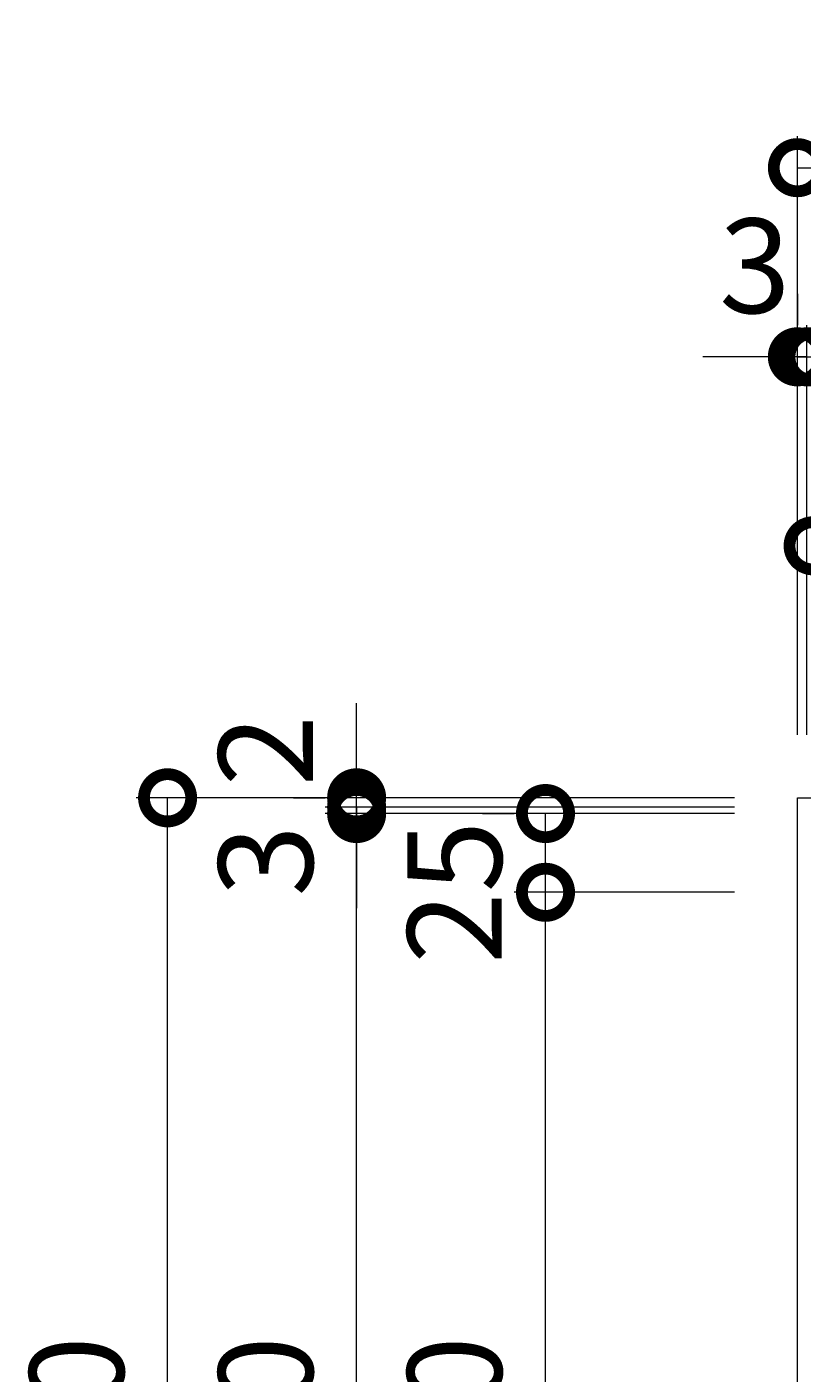
# Model space of a CAD drawing. Units: millimetres. Extents: x -477 to 511, y -295 to 1215.
# Drawn here: x -448 to -201, y 787 to 1215 of the extents above; entities that cross this region are included whole.
import ezdxf

# ---------------------------------------------------------------- set-up
doc = ezdxf.new("R2010")
doc.units = ezdxf.units.MM
doc.layers.add('(K)受枠', color=2, linetype='Continuous')
doc.layers.add('(K)寸法', color=7, linetype='Continuous', lineweight=9)
doc.styles.add('(K)MSゴシック', font='txt')
doc.dimstyles.new('KAD-1', dxfattribs={"dimtxt": 3, "dimasz": 3, "dimexe": 1, "dimexo": 2, "dimgap": 1, "dimtad": 1, "dimdec": 1, "dimdsep": 46, "dimtxsty": '(K)MSゴシック', "dimblk": 'DOTSMALL', "dimcen": 0, "dimclrd": 7, "dimclre": 256, "dimclrt": 2, "dimadec": 1, "dimazin": 2, "dimtfac": 1, "dimtdec": 1, "dimtmove": 0, "dimatfit": 3, "dimldrblk": 'DOTSMALL', "dimfxl": 1, "dimtfill": 1, "dimlwd": 9, "dimlwe": -1, "dimarcsym": 0})

# ---------------------------------------------------------------- blocks, each defined once
blk = doc.blocks.new('_DotSmall')
at = {"color": 0, "linetype": 'ByBlock', "const_width": 0.5}
blk.add_lwpolyline([(-0.0625, 0, 1), (0.0625, 0, 1)], format="xyb", close=True, dxfattribs=at)
blk = doc.blocks.new('*D70')
at = {"layer": '(K)寸法', "transparency": 16777216}
for p, q in [((-222.8, 969.79), (-412.85, 969.79)), ((-222.8, 559.79), (-412.85, 559.79))]:
    blk.add_line(p, q, dxfattribs=at)
at = {"layer": '(K)寸法', "color": 7, "lineweight": 9, "transparency": 16777216}
blk.add_line((-402.85, 559.79), (-402.85, 969.79), dxfattribs=at)
at = {"layer": 'Defpoints', "color": 0, "transparency": 16777216}
for p in [(-402.85, 969.79), (-202.8, 969.79), (-202.8, 559.79)]:
    blk.add_point(p, dxfattribs=at)
at = {"layer": '(K)寸法', "color": 7, "lineweight": 9, "transparency": 16777216, "xscale": 30, "yscale": 30, "zscale": 30}
for p, rotation in [((-402.85, 969.79), 90), ((-402.85, 559.79), 270)]:
    blk.add_blockref('_DotSmall', p, dxfattribs=dict(at, rotation=rotation))
at = {"layer": '(K)寸法', "color": 2, "lineweight": 9, "transparency": 16777216, "insert": (-427.85, 764.79), "char_height": 30, "attachment_point": 5, "rotation": 90, "style": '(K)MSゴシック', "bg_fill": 3, "box_fill_scale": 1.1, "bg_fill_color": 256, "bg_fill_true_color": 13158600, "bg_fill_transparency": 0}
blk.add_mtext('410', dxfattribs=at)
blk = doc.blocks.new('*D73')
at = {"layer": '(K)寸法', "transparency": 16777216}
for p, q in [((-222.8, 964.79), (-352.8, 964.79)), ((-222.8, 564.79), (-352.8, 564.79))]:
    blk.add_line(p, q, dxfattribs=at)
at = {"layer": '(K)寸法', "color": 7, "lineweight": 9, "transparency": 16777216}
blk.add_line((-342.8, 564.79), (-342.8, 964.79), dxfattribs=at)
at = {"layer": 'Defpoints', "color": 0, "transparency": 16777216}
for p in [(-342.8, 964.79), (-202.8, 964.79), (-202.8, 564.79)]:
    blk.add_point(p, dxfattribs=at)
at = {"layer": '(K)寸法', "color": 7, "lineweight": 9, "transparency": 16777216, "xscale": 30, "yscale": 30, "zscale": 30}
for p, rotation in [((-342.8, 964.79), 90), ((-342.8, 564.79), 270)]:
    blk.add_blockref('_DotSmall', p, dxfattribs=dict(at, rotation=rotation))
at = {"layer": '(K)寸法', "color": 2, "lineweight": 9, "transparency": 16777216, "insert": (-367.8, 764.79), "char_height": 30, "attachment_point": 5, "rotation": 90, "style": '(K)MSゴシック', "bg_fill": 3, "box_fill_scale": 1.1, "bg_fill_color": 256, "bg_fill_true_color": 13158600, "bg_fill_transparency": 0}
blk.add_mtext('400', dxfattribs=at)
blk = doc.blocks.new('*D74')
at = {"layer": '(K)寸法', "color": 7, "lineweight": 9, "transparency": 16777216}
for p, q in [((-342.8, 966.79), (-342.8, 996.79)), ((-342.8, 964.79), (-342.8, 966.79)), ((-342.8, 964.79), (-342.8, 934.79))]:
    blk.add_line(p, q, dxfattribs=at)
at = {"layer": '(K)寸法', "transparency": 16777216}
for p, q in [((-222.8, 966.79), (-352.8, 966.79)), ((-222.8, 964.79), (-352.8, 964.79))]:
    blk.add_line(p, q, dxfattribs=at)
at = {"layer": 'Defpoints', "color": 0, "transparency": 16777216}
for p in [(-342.8, 966.79), (-202.8, 966.79), (-202.8, 964.79)]:
    blk.add_point(p, dxfattribs=at)
at = {"layer": '(K)寸法', "color": 7, "lineweight": 9, "transparency": 16777216, "xscale": 30, "yscale": 30, "zscale": 30}
for p, rotation in [((-342.8, 966.79), 270), ((-342.8, 964.79), 90)]:
    blk.add_blockref('_DotSmall', p, dxfattribs=dict(at, rotation=rotation))
at = {"layer": '(K)寸法', "color": 2, "lineweight": 9, "transparency": 16777216, "insert": (-367.8, 984.79), "char_height": 30, "attachment_point": 5, "rotation": 90, "style": '(K)MSゴシック', "bg_fill": 3, "box_fill_scale": 1.1, "bg_fill_color": 256, "bg_fill_true_color": 13158600, "bg_fill_transparency": 0}
blk.add_mtext('2', dxfattribs=at)
blk = doc.blocks.new('*D75')
at = {"layer": '(K)寸法', "color": 7, "lineweight": 9, "transparency": 16777216}
for p, q in [((-342.8, 969.79), (-342.8, 999.79)), ((-342.8, 966.79), (-342.8, 969.79)), ((-342.8, 966.79), (-342.8, 936.79))]:
    blk.add_line(p, q, dxfattribs=at)
at = {"layer": '(K)寸法', "transparency": 16777216}
for p, q in [((-362.8, 969.79), (-352.8, 969.79)), ((-222.8, 966.79), (-352.8, 966.79))]:
    blk.add_line(p, q, dxfattribs=at)
at = {"layer": 'Defpoints', "color": 0, "transparency": 16777216}
for p in [(-342.8, 969.79), (-342.8, 969.79), (-202.8, 966.79)]:
    blk.add_point(p, dxfattribs=at)
at = {"layer": '(K)寸法', "color": 7, "lineweight": 9, "transparency": 16777216, "xscale": 30, "yscale": 30, "zscale": 30}
for p, rotation in [((-342.8, 969.79), 270), ((-342.8, 966.79), 90)]:
    blk.add_blockref('_DotSmall', p, dxfattribs=dict(at, rotation=rotation))
at = {"layer": '(K)寸法', "color": 2, "lineweight": 9, "transparency": 16777216, "insert": (-367.8, 949.79), "char_height": 30, "attachment_point": 5, "rotation": 90, "style": '(K)MSゴシック', "bg_fill": 3, "box_fill_scale": 1.1, "bg_fill_color": 256, "bg_fill_true_color": 13158600, "bg_fill_transparency": 0}
blk.add_mtext('3', dxfattribs=at)
blk = doc.blocks.new('*D77')
at = {"layer": '(K)寸法', "transparency": 16777216}
for p, q in [((-222.8, 939.79), (-292.8, 939.79)), ((-222.8, 589.79), (-292.8, 589.79))]:
    blk.add_line(p, q, dxfattribs=at)
at = {"layer": '(K)寸法', "color": 7, "lineweight": 9, "transparency": 16777216}
blk.add_line((-282.8, 589.79), (-282.8, 939.79), dxfattribs=at)
at = {"layer": 'Defpoints', "color": 0, "transparency": 16777216}
for p in [(-282.8, 939.79), (-202.8, 939.79), (-202.8, 589.79)]:
    blk.add_point(p, dxfattribs=at)
at = {"layer": '(K)寸法', "color": 7, "lineweight": 9, "transparency": 16777216, "xscale": 30, "yscale": 30, "zscale": 30}
for p, rotation in [((-282.8, 939.79), 90), ((-282.8, 589.79), 270)]:
    blk.add_blockref('_DotSmall', p, dxfattribs=dict(at, rotation=rotation))
at = {"layer": '(K)寸法', "color": 2, "lineweight": 9, "transparency": 16777216, "insert": (-307.8, 764.79), "char_height": 30, "attachment_point": 5, "rotation": 90, "style": '(K)MSゴシック', "bg_fill": 3, "box_fill_scale": 1.1, "bg_fill_color": 256, "bg_fill_true_color": 13158600, "bg_fill_transparency": 0}
blk.add_mtext('350', dxfattribs=at)
blk = doc.blocks.new('*D78')
at = {"layer": '(K)寸法', "transparency": 16777216}
for p, q in [((-302.8, 964.79), (-292.8, 964.79)), ((-222.8, 939.79), (-292.8, 939.79))]:
    blk.add_line(p, q, dxfattribs=at)
at = {"layer": '(K)寸法', "color": 7, "lineweight": 9, "transparency": 16777216}
blk.add_line((-282.8, 939.79), (-282.8, 964.79), dxfattribs=at)
at = {"layer": 'Defpoints', "color": 0, "transparency": 16777216}
for p in [(-282.8, 964.79), (-282.8, 964.79), (-202.8, 939.79)]:
    blk.add_point(p, dxfattribs=at)
at = {"layer": '(K)寸法', "color": 7, "lineweight": 9, "transparency": 16777216, "xscale": 30, "yscale": 30, "zscale": 30}
for p, rotation in [((-282.8, 964.79), 90), ((-282.8, 939.79), 270)]:
    blk.add_blockref('_DotSmall', p, dxfattribs=dict(at, rotation=rotation))
at = {"layer": '(K)寸法', "color": 2, "lineweight": 9, "transparency": 16777216, "insert": (-307.8, 939.79), "char_height": 30, "attachment_point": 5, "rotation": 90, "style": '(K)MSゴシック', "bg_fill": 3, "box_fill_scale": 1.1, "bg_fill_color": 256, "bg_fill_true_color": 13158600, "bg_fill_transparency": 0}
blk.add_mtext('25', dxfattribs=at)
blk = doc.blocks.new('*D79')
at = {"layer": '(K)寸法', "transparency": 16777216}
for p, q in [((-202.8, 989.79), (-202.8, 1179.84)), ((207.2, 989.79), (207.2, 1179.84))]:
    blk.add_line(p, q, dxfattribs=at)
at = {"layer": '(K)寸法', "color": 7, "lineweight": 9, "transparency": 16777216}
blk.add_line((-202.8, 1169.84), (207.2, 1169.84), dxfattribs=at)
at = {"layer": 'Defpoints', "color": 0, "transparency": 16777216}
for p in [(207.2, 1169.84), (-202.8, 969.79), (207.2, 969.79)]:
    blk.add_point(p, dxfattribs=at)
at = {"layer": '(K)寸法', "color": 7, "lineweight": 9, "transparency": 16777216, "xscale": 30, "yscale": 30, "zscale": 30, "rotation": 180}
blk.add_blockref('_DotSmall', (-202.8, 1169.84), dxfattribs=at)
at = {"layer": '(K)寸法', "color": 7, "lineweight": 9, "transparency": 16777216, "xscale": 30, "yscale": 30, "zscale": 30}
blk.add_blockref('_DotSmall', (207.2, 1169.84), dxfattribs=at)
at = {"layer": '(K)寸法', "color": 2, "lineweight": 9, "transparency": 16777216, "insert": (2.2, 1194.84), "char_height": 30, "attachment_point": 5, "style": '(K)MSゴシック', "bg_fill": 3, "box_fill_scale": 1.1, "bg_fill_color": 256, "bg_fill_true_color": 13158600, "bg_fill_transparency": 0}
blk.add_mtext('410', dxfattribs=at)
blk = doc.blocks.new('*D55')
at = {"layer": '(K)寸法', "transparency": 16777216}
for p, q in [((-202.8, 1129.79), (-202.8, 1119.79)), ((-199.8, 989.79), (-199.8, 1119.79))]:
    blk.add_line(p, q, dxfattribs=at)
at = {"layer": '(K)寸法', "color": 7, "lineweight": 9, "transparency": 16777216}
for p, q in [((-202.8, 1109.79), (-232.8, 1109.79)), ((-202.8, 1109.79), (-199.8, 1109.79)), ((-199.8, 1109.79), (-169.8, 1109.79))]:
    blk.add_line(p, q, dxfattribs=at)
at = {"layer": 'Defpoints', "color": 0, "transparency": 16777216}
for p in [(-202.8, 1109.79), (-199.8, 1109.79), (-199.8, 969.79)]:
    blk.add_point(p, dxfattribs=at)
at = {"layer": '(K)寸法', "color": 7, "lineweight": 9, "transparency": 16777216, "xscale": 30, "yscale": 30, "zscale": 30}
blk.add_blockref('_DotSmall', (-202.8, 1109.79), dxfattribs=at)
at = {"layer": '(K)寸法', "color": 7, "lineweight": 9, "transparency": 16777216, "xscale": 30, "yscale": 30, "zscale": 30, "rotation": 180}
blk.add_blockref('_DotSmall', (-199.8, 1109.79), dxfattribs=at)
at = {"layer": '(K)寸法', "color": 2, "lineweight": 9, "transparency": 16777216, "insert": (-216.3, 1134.79), "char_height": 30, "attachment_point": 5, "style": '(K)MSゴシック', "bg_fill": 3, "box_fill_scale": 1.1, "bg_fill_color": 256, "bg_fill_true_color": 13158600, "bg_fill_transparency": 0}
blk.add_mtext('3', dxfattribs=at)
blk = doc.blocks.new('*D56')
at = {"layer": '(K)寸法', "transparency": 16777216}
for p, q in [((-199.8, 989.79), (-199.8, 1119.79)), ((-197.8, 989.79), (-197.8, 1119.79))]:
    blk.add_line(p, q, dxfattribs=at)
at = {"layer": '(K)寸法', "color": 7, "lineweight": 9, "transparency": 16777216}
for p, q in [((-199.8, 1109.79), (-229.8, 1109.79)), ((-199.8, 1109.79), (-197.8, 1109.79)), ((-197.8, 1109.79), (-167.8, 1109.79))]:
    blk.add_line(p, q, dxfattribs=at)
at = {"layer": 'Defpoints', "color": 0, "transparency": 16777216}
for p in [(-197.8, 1109.79), (-199.8, 969.79), (-197.8, 969.79)]:
    blk.add_point(p, dxfattribs=at)
at = {"layer": '(K)寸法', "color": 7, "lineweight": 9, "transparency": 16777216, "xscale": 30, "yscale": 30, "zscale": 30}
blk.add_blockref('_DotSmall', (-199.8, 1109.79), dxfattribs=at)
at = {"layer": '(K)寸法', "color": 7, "lineweight": 9, "transparency": 16777216, "xscale": 30, "yscale": 30, "zscale": 30, "rotation": 180}
blk.add_blockref('_DotSmall', (-197.8, 1109.79), dxfattribs=at)
at = {"layer": '(K)寸法', "color": 2, "lineweight": 9, "transparency": 16777216, "insert": (-183.8, 1134.79), "char_height": 30, "attachment_point": 5, "style": '(K)MSゴシック', "bg_fill": 3, "box_fill_scale": 1.1, "bg_fill_color": 256, "bg_fill_true_color": 13158600, "bg_fill_transparency": 0}
blk.add_mtext('2', dxfattribs=at)
blk = doc.blocks.new('*D57')
at = {"layer": '(K)寸法', "transparency": 16777216}
for p, q in [((-197.8, 989.79), (-197.8, 1119.79)), ((202.2, 989.79), (202.2, 1119.79))]:
    blk.add_line(p, q, dxfattribs=at)
at = {"layer": '(K)寸法', "color": 7, "lineweight": 9, "transparency": 16777216}
blk.add_line((-197.8, 1109.79), (202.2, 1109.79), dxfattribs=at)
at = {"layer": 'Defpoints', "color": 0, "transparency": 16777216}
for p in [(202.2, 1109.79), (-197.8, 969.79), (202.2, 969.79)]:
    blk.add_point(p, dxfattribs=at)
at = {"layer": '(K)寸法', "color": 7, "lineweight": 9, "transparency": 16777216, "xscale": 30, "yscale": 30, "zscale": 30, "rotation": 180}
blk.add_blockref('_DotSmall', (-197.8, 1109.79), dxfattribs=at)
at = {"layer": '(K)寸法', "color": 7, "lineweight": 9, "transparency": 16777216, "xscale": 30, "yscale": 30, "zscale": 30}
blk.add_blockref('_DotSmall', (202.2, 1109.79), dxfattribs=at)
at = {"layer": '(K)寸法', "color": 2, "lineweight": 9, "transparency": 16777216, "insert": (2.2, 1134.79), "char_height": 30, "attachment_point": 5, "style": '(K)MSゴシック', "bg_fill": 3, "box_fill_scale": 1.1, "bg_fill_color": 256, "bg_fill_true_color": 13158600, "bg_fill_transparency": 0}
blk.add_mtext('400', dxfattribs=at)
blk = doc.blocks.new('*D60')
at = {"layer": '(K)寸法', "transparency": 16777216}
for p, q in [((-197.8, 1069.79), (-197.8, 1059.79)), ((-172.8, 989.79), (-172.8, 1059.79))]:
    blk.add_line(p, q, dxfattribs=at)
at = {"layer": '(K)寸法', "color": 7, "lineweight": 9, "transparency": 16777216}
blk.add_line((-197.8, 1049.79), (-172.8, 1049.79), dxfattribs=at)
at = {"layer": 'Defpoints', "color": 0, "transparency": 16777216}
for p in [(-197.8, 1049.79), (-172.8, 1049.79), (-172.8, 969.79)]:
    blk.add_point(p, dxfattribs=at)
at = {"layer": '(K)寸法', "color": 7, "lineweight": 9, "transparency": 16777216, "xscale": 30, "yscale": 30, "zscale": 30, "rotation": 180}
blk.add_blockref('_DotSmall', (-197.8, 1049.79), dxfattribs=at)
at = {"layer": '(K)寸法', "color": 7, "lineweight": 9, "transparency": 16777216, "xscale": 30, "yscale": 30, "zscale": 30}
blk.add_blockref('_DotSmall', (-172.8, 1049.79), dxfattribs=at)
at = {"layer": '(K)寸法', "color": 2, "lineweight": 9, "transparency": 16777216, "insert": (-172.8, 1074.79), "char_height": 30, "attachment_point": 5, "style": '(K)MSゴシック', "bg_fill": 3, "box_fill_scale": 1.1, "bg_fill_color": 256, "bg_fill_true_color": 13158600, "bg_fill_transparency": 0}
blk.add_mtext('25', dxfattribs=at)

msp = doc.modelspace()

# ---------------------------------------------------------------- dimensions: what is measured, and where the dimension line sits
at = {"layer": '(K)寸法', "lineweight": 9}
dim = msp.add_linear_dim(base=(-402.85, 969.79), p1=(-202.8, 559.79), p2=(-202.8, 969.79), angle=90, dimstyle='KAD-1', dxfattribs=at)
dim.commit()
dim.dimension.update_dxf_attribs({"geometry": '*D70', "text_midpoint": (-427.85, 764.79)})

# ---------------------------------------------------------------- next in the draw order: dimensions: what is measured, and where the dimension line sits
dim = msp.add_linear_dim(base=(-342.8, 964.79), p1=(-202.8, 564.79), p2=(-202.8, 964.79), angle=90, dimstyle='KAD-1', dxfattribs=at)
dim.commit()
dim.dimension.update_dxf_attribs({"geometry": '*D73', "text_midpoint": (-367.8, 764.79)})

# ---------------------------------------------------------------- next in the draw order: dimensions: what is measured, and where the dimension line sits
dim = msp.add_linear_dim(base=(-342.8, 966.79), p1=(-202.8, 964.79), p2=(-202.8, 966.79), angle=90, dimstyle='KAD-1', override={"dimtmove": 1}, dxfattribs=at)
dim.commit()
dim.dimension.update_dxf_attribs({"geometry": '*D74', "text_midpoint": (-342.8, 984.79), "dimtype": 160})

# ---------------------------------------------------------------- next in the draw order: dimensions: what is measured, and where the dimension line sits
dim = msp.add_linear_dim(base=(-342.8, 969.79), p1=(-202.8, 966.79), p2=(-342.8, 969.79), angle=90, dimstyle='KAD-1', override={"dimtmove": 1}, dxfattribs=at)
dim.commit()
dim.dimension.update_dxf_attribs({"geometry": '*D75', "text_midpoint": (-342.8, 949.79), "dimtype": 160})

# ---------------------------------------------------------------- next in the draw order: dimensions: what is measured, and where the dimension line sits
dim = msp.add_linear_dim(base=(-282.8, 939.79), p1=(-202.8, 589.79), p2=(-202.8, 939.79), angle=90, dimstyle='KAD-1', dxfattribs=at)
dim.commit()
dim.dimension.update_dxf_attribs({"geometry": '*D77', "text_midpoint": (-307.8, 764.79)})

# ---------------------------------------------------------------- next in the draw order: dimensions: what is measured, and where the dimension line sits
dim = msp.add_linear_dim(base=(-282.8, 964.79), p1=(-202.8, 939.79), p2=(-282.8, 964.79), angle=90, dimstyle='KAD-1', override={"dimtmove": 1}, dxfattribs=at)
dim.commit()
dim.dimension.update_dxf_attribs({"geometry": '*D78', "text_midpoint": (-282.8, 939.79), "dimtype": 160})

# ---------------------------------------------------------------- next in the draw order: dimensions: what is measured, and where the dimension line sits
dim = msp.add_linear_dim(base=(207.2, 1169.84), p1=(-202.8, 969.79), p2=(207.2, 969.79), dimstyle='KAD-1', dxfattribs=at)
dim.commit()
dim.dimension.update_dxf_attribs({"geometry": '*D79', "text_midpoint": (2.2, 1194.84)})

# ---------------------------------------------------------------- next in the draw order: dimensions: what is measured, and where the dimension line sits
dim = msp.add_linear_dim(base=(-199.8, 1109.79), p1=(-202.8, 1109.79), p2=(-199.8, 969.79), dimstyle='KAD-1', override={"dimtmove": 1}, dxfattribs=at)
dim.commit()
dim.dimension.update_dxf_attribs({"geometry": '*D55', "text_midpoint": (-216.3, 1109.79), "dimtype": 160})

# ---------------------------------------------------------------- next in the draw order: dimensions: what is measured, and where the dimension line sits
dim = msp.add_linear_dim(base=(-197.8, 1109.79), p1=(-199.8, 969.79), p2=(-197.8, 969.79), dimstyle='KAD-1', override={"dimtmove": 1}, dxfattribs=at)
dim.commit()
dim.dimension.update_dxf_attribs({"geometry": '*D56', "text_midpoint": (-183.8, 1109.79), "dimtype": 160})

# ---------------------------------------------------------------- next in the draw order: dimensions: what is measured, and where the dimension line sits
dim = msp.add_linear_dim(base=(202.2, 1109.79), p1=(-197.8, 969.79), p2=(202.2, 969.79), dimstyle='KAD-1', dxfattribs=at)
dim.commit()
dim.dimension.update_dxf_attribs({"geometry": '*D57', "text_midpoint": (2.2, 1134.79)})

# ---------------------------------------------------------------- next in the draw order: dimensions: what is measured, and where the dimension line sits
dim = msp.add_linear_dim(base=(-172.8, 1049.79), p1=(-197.8, 1049.79), p2=(-172.8, 969.79), dimstyle='KAD-1', override={"dimtmove": 1}, dxfattribs=at)
dim.commit()
dim.dimension.update_dxf_attribs({"geometry": '*D60', "text_midpoint": (-172.8, 1049.79), "dimtype": 160})

# ---------------------------------------------------------------- next in the draw order: linework, layer by layer
at = {"layer": '(K)受枠', "color": 2, "linetype": 'Continuous', "lineweight": 9}
for p, q in [((-202.8, 559.79), (-202.8, 969.79)), ((-202.8, 969.79), (207.2, 969.79))]:
    msp.add_line(p, q, dxfattribs=at)

doc.saveas('drawing.dxf')
